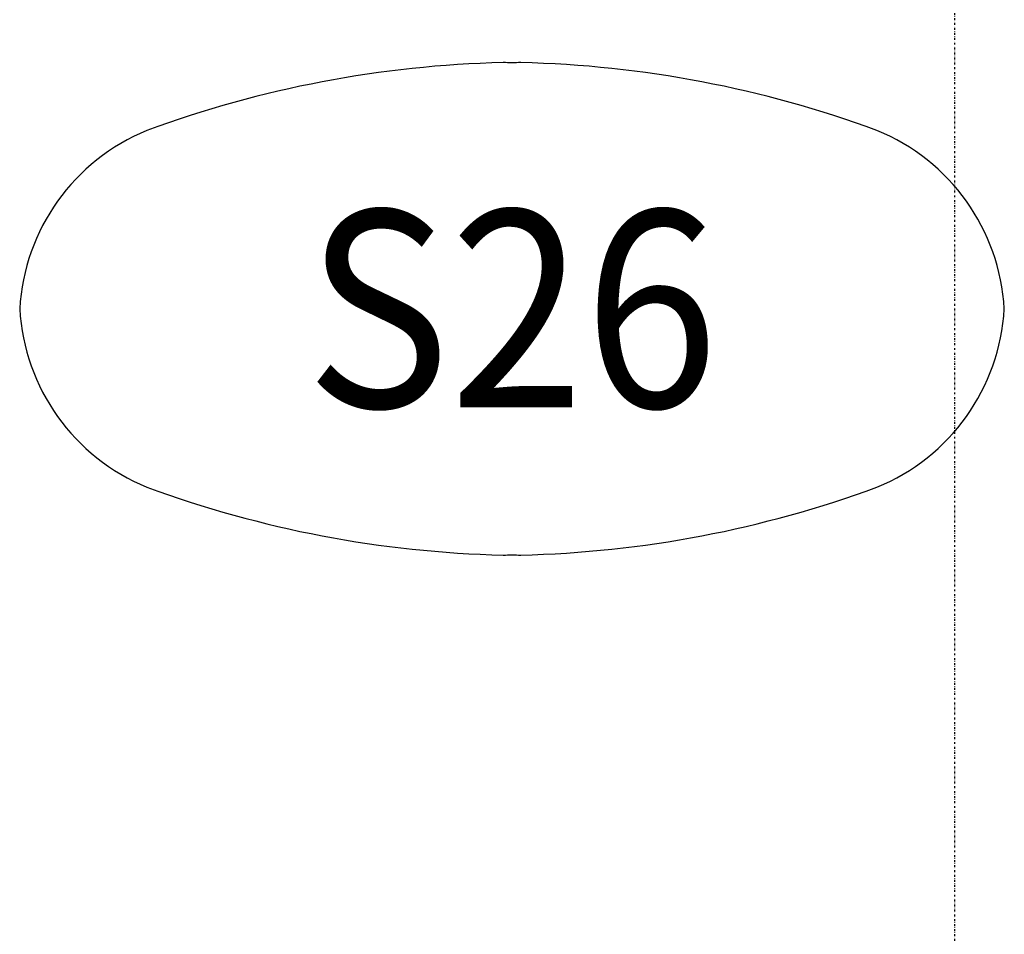
# Model space of a CAD drawing. Extents: x -2147 to 315718, y -13640 to 24160.
# Drawn here: x 39053 to 40053, y 13021 to 13950 of the extents above; entities that cross this region are included whole.
import ezdxf
from ezdxf.enums import TextEntityAlignment as Align

# ---------------------------------------------------------------- set-up
doc = ezdxf.new("R2010")
doc.units = 0
doc.linetypes.add('X-2387-2C$0$EDG-1DOT-2', pattern=[5, 2, -1.4, 0.2, -1.4])
for name, color, linetype in [('LIT-FITT', 6, 'CONTINUOUS'), ('SYM-050', 6, 'CONTINUOUS'), ('SYM-ATT', 2, 'CONTINUOUS'), ('SYM-TEXT', 7, 'CONTINUOUS'), ('X-2387-2C$0$S-GRID', 133, 'X-2387-2C$0$EDG-1DOT-2'), ('X-XREF', 7, 'CONTINUOUS')]:
    doc.layers.add(name, color=color, linetype=linetype)
doc.styles.add('EDG', font='edg.shx', dxfattribs={"width": 0.9})

# ---------------------------------------------------------------- blocks, each defined once
blk = doc.blocks.new('X-2387-2C')
at = {"layer": 'X-2387-2C$0$S-GRID'}
blk.add_line((40002.5, -13640.4), (40002.5, 21334.1), dxfattribs=at)
blk = doc.blocks.new('LIT-STRIP')
at = {"layer": 'SYM-050', "color": 0, "linetype": 'ByBlock'}
blk.add_lwpolyline([(0, -249.8, 0.00201), (9, -250, 0.08247), (370.7, -181.1, 0.28881), (500, 0, 0.28881), (370.7, 181.1, 0.08247), (9, 250, 0.00201), (0, 249.8, 0.00201), (-9, 250, 0.08247), (-370.7, 181.1, 0.28881), (-500, 0, 0.28881), (-370.7, -181.1, 0.08247), (-9, -250, 0.00201)], format="xyb", close=True, dxfattribs=at)
at = {"layer": 'SYM-ATT', "linetype": 'ByBlock', "style": 'EDG', "width": 0.9}
for tag, p in [('CHAN', (-200, 600)), ('MOUNT', (-200, 300))]:
    blk.add_attdef(tag, p, '', height=200, dxfattribs=at)
at = {"layer": 'SYM-ATT', "color": 255, "linetype": 'ByBlock', "style": 'EDG', "width": 0.9}
for tag, flags in [('RATING', 3), ('EQUIP', 3), ('NAME', 3), ('ID', 9)]:
    blk.add_attdef(tag, (0, 0), '', height=200, dxfattribs=dict(at, flags=flags))
at = {"layer": 'SYM-TEXT', "color": 255, "linetype": 'ByBlock', "style": 'EDG', "width": 0.9, "flags": 3}
blk.add_attdef('TEXT', (0, 0), '', height=200, dxfattribs=at)
at = {"layer": 'SYM-TEXT', "color": 2, "linetype": 'ByBlock', "style": 'EDG', "width": 0.9}
blk.add_attdef('TYPE', text='', height=200, dxfattribs=at).set_placement((0, 0), align=Align.MIDDLE_CENTER)

msp = doc.modelspace()

# ---------------------------------------------------------------- block references
at = {"layer": 'LIT-FITT', "color": 6}
msp.add_blockref('LIT-STRIP', (39552.9, 13656.4), dxfattribs=at).add_auto_attribs({'TYPE': 'S26'})
at = {"layer": 'X-XREF'}
msp.add_blockref('X-2387-2C', (0, 0), dxfattribs=at)

doc.saveas('drawing.dxf')
